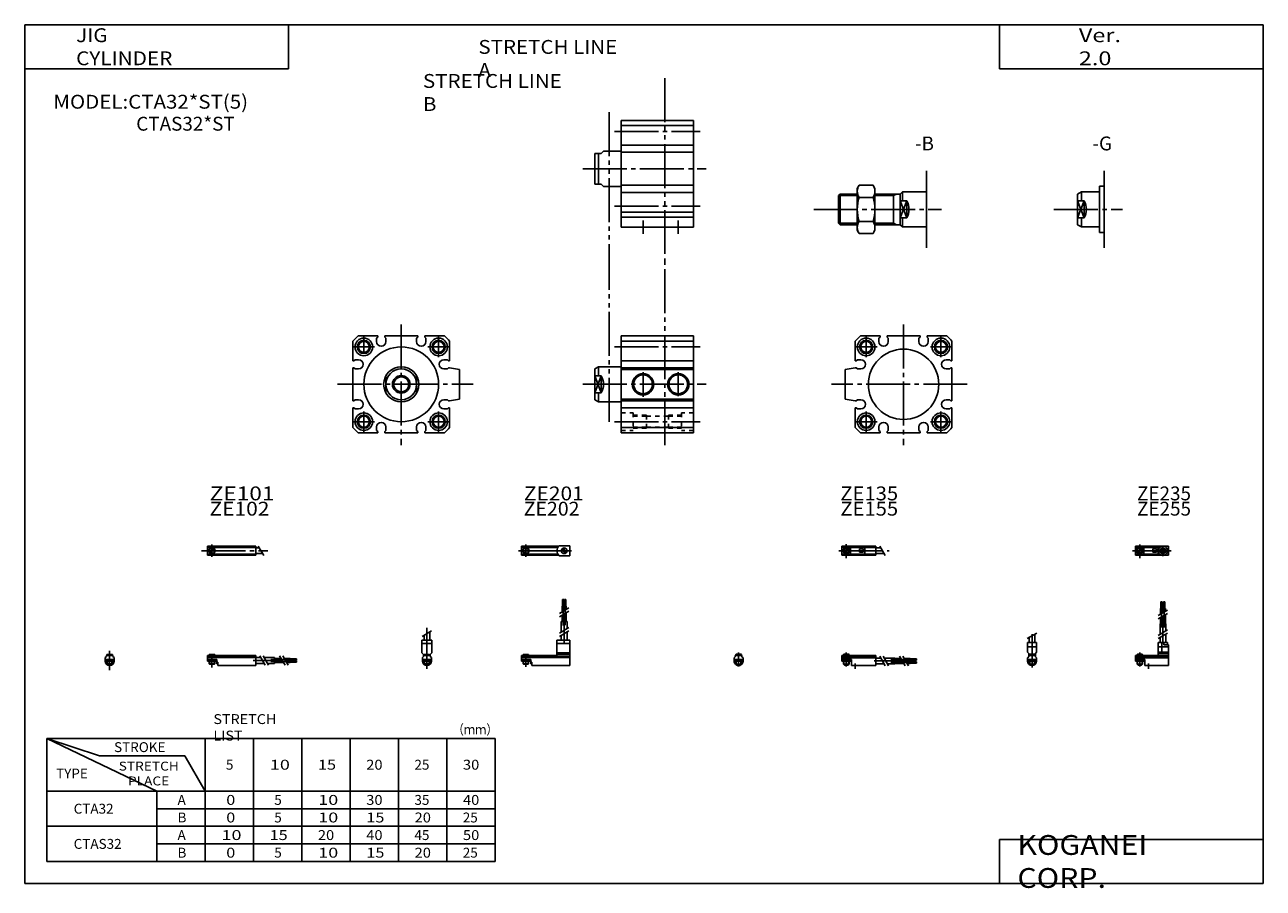
# Model space of a CAD drawing. Extents: x -281 to 282, y -197 to 196.
import ezdxf

# ---------------------------------------------------------------- set-up
doc = ezdxf.new("R2010")
doc.units = 0
for name, pattern in [('CENTER', [26, 20, -2, 2, -2]), ('DASHED', [4, 2, -2]), ('PHANTOM', [30, 20, -2, 2, -2, 2, -2])]:
    doc.linetypes.add(name, pattern=pattern)
doc.layers.get('0').update_dxf_attribs({"linetype": 'CONTINUOUS'})

# ---------------------------------------------------------------- blocks, each defined once
blk = doc.blocks.new('CTA32-18')
at = {"color": 200, "linetype": 'CENTER'}
for p, q in [((-1.32, 0), (16.24, 0)), ((2, 2.83), (2, -3.35)), ((11.85, -0.81), (11.85, 0.86)), ((12.5, -2.44), (12.5, 2.45)), ((13.15, -0.81), (13.15, 0.86))]:
    blk.add_line(p, q, dxfattribs=at)
at = {"color": 4, "linetype": 'CONTINUOUS'}
for p, q in [((0, 2.05), (0, -2.05)), ((0, 2.05), (15, 2.05)), ((0, 1.5), (11.03, 1.5)), ((0.96, -0.71), (2.69, 1.02)), ((1.31, -1.07), (3.05, 0.67)), ((3.9, -1.5), (3.9, 1.5)), ((8, -0.7), (8, 0.9)), ((8, 0.9), (9.6, 0.9)), ((9.6, -0.7), (9.6, 0.9)), ((10.4, -1.5), (10.4, 1.5)), ((15, 2.05), (15, -2.05)), ((0, -1.5), (11.03, -1.5)), ((0, -2.05), (15, -2.05)), ((8, -0.7), (9.6, -0.7))]:
    blk.add_line(p, q, dxfattribs=at)
for centre, radius in [((2, 0), 1.4), ((2, 0), 1.25), ((12.5, 0), 1.3), ((11.85, 0), 0.5), ((11.85, 0), 0.29), ((13.15, 0), 0.5), ((13.15, 0), 0.29)]:
    blk.add_circle(centre, radius, dxfattribs=at)
at = {"color": 200, "linetype": 'CONTINUOUS'}
blk.add_circle((2, 0), 1.05, dxfattribs=at)
at = {"color": 4, "linetype": 'CONTINUOUS'}
for start, end in [(102.7063, 257.6531), (282.3469, 77.2937)]:
    blk.add_arc((12.5, 0), 2.1, start, end, dxfattribs=at)
blk = doc.blocks.new('CTA32-17')
at = {"color": 200, "linetype": 'CONTINUOUS'}
for p, q in [((-2.16, 7.65), (2.17, 10.15)), ((-1.03, 0), (-1.03, 0.6)), ((1.03, 0), (1.03, 0.6)), ((-1.03, -4.12), (-1.03, -2.6)), ((1.03, -4.12), (1.03, -2.6))]:
    blk.add_line(p, q, dxfattribs=at)
at = {"color": 4, "linetype": 'CONTINUOUS'}
for p, q in [((-2.05, 5.9), (2.05, 5.9)), ((-2.05, 1.5), (-2.05, 5.9)), ((-1.3, 5.9), (-1.3, 8.14)), ((1.3, 5.9), (1.3, 9.65)), ((2.05, 1.5), (2.05, 5.9)), ((-2.05, 3.9), (2.05, 3.9)), ((-2.05, 1.5), (-1.5, 0.95)), ((-1.5, -0.55), (-1.5, 0.95)), ((-1.5, 0), (1.5, 0)), ((-1.25, 0.4), (-1.05, 0.6)), ((-1.25, 0.4), (1.25, 0.4)), ((-1.25, 0), (-1.25, 0.4)), ((-1.05, 0.6), (1.05, 0.6)), ((1.05, 0.6), (1.25, 0.4)), ((1.25, 0.4), (1.25, 0)), ((1.5, 0.95), (2.05, 1.5)), ((1.5, -0.55), (1.5, 0.95)), ((-2.05, -1.1), (-1.5, -0.55)), ((-2.05, -2.55), (-2.05, -1.1)), ((-2.05, -1.8), (2.05, -1.8)), ((-2, -1.8), (-2, -2.6)), ((-2, -2.6), (2, -2.6)), ((-1.25, -2.6), (-1.25, -3.9)), ((-1.25, -3.9), (1.25, -3.9)), ((-0.75, -4.4), (-1.25, -3.9)), ((-0.75, -4.4), (0.75, -4.4)), ((1.25, -3.9), (0.75, -4.4)), ((1.25, -2.6), (1.25, -3.9)), ((2.05, -1.1), (1.5, -0.55)), ((2, -1.8), (2, -2.6)), ((2.05, -2.64), (2.05, -1.1))]:
    blk.add_line(p, q, dxfattribs=at)
at = {"color": 200, "linetype": 'CENTER'}
blk.add_line((0, -5.55), (0, 9.67), dxfattribs=at)
at = {"color": 4, "linetype": 'CONTINUOUS'}
blk.add_arc((0, -2.55), 2.05, 180, 0, dxfattribs=at)
blk = doc.blocks.new('CTA32-16')
at = {"color": 4, "linetype": 'CONTINUOUS'}
for p, q in [((12.14, 24.4), (11.56, 24.4)), ((11.56, 21.4), (11.56, 24.4)), ((12.14, 21.4), (12.14, 24.4)), ((12.86, 21.4), (12.86, 24.4)), ((12.86, 24.4), (13.44, 24.4)), ((13.44, 21.4), (13.44, 24.4)), ((11.35, 21.4), (12.35, 21.4)), ((11.35, 18.71), (11.35, 21.4)), ((11.35, 14.4), (11.35, 17.21)), ((12.35, 19.29), (12.35, 21.4)), ((12.35, 14.4), (12.35, 17.79)), ((12.65, 21.4), (13.65, 21.4)), ((12.65, 19.46), (12.65, 21.4)), ((12.65, 14.4), (12.65, 17.96)), ((13.65, 20.04), (13.65, 21.4)), ((13.65, 14.4), (13.65, 18.54)), ((11.2, 9.64), (11.2, 14.4)), ((11.2, 14.4), (13.8, 14.4)), ((13.8, 11.15), (13.8, 14.4)), ((10.4, 0), (10.4, 5.9)), ((10.4, 5.9), (14.6, 5.9)), ((11.2, 5.9), (11.2, 8.14)), ((12.05, 1.5), (12.05, 5.9)), ((12.95, 4.9), (12.95, 5.9)), ((13.8, 5.9), (13.8, 9.65)), ((14.6, 4.9), (14.6, 5.9)), ((0, -1.8), (0, 0)), ((0, 0), (15, 0)), ((0.75, 0.4), (0.95, 0.6)), ((0.75, 0.4), (3.25, 0.4)), ((0.75, 0), (0.75, 0.4)), ((0.95, 0.6), (3.05, 0.6)), ((3.05, 0.6), (3.25, 0.4)), ((3.25, 0.4), (3.25, 0)), ((15, 3.9), (10.4, 3.9)), ((10.4, 0.95), (12.05, 1.5)), ((10.4, 1.5), (15, 1.5)), ((10.4, 0.95), (15, 0.95)), ((12.95, 4.9), (15, 4.9)), ((15, -4.6), (15, 4.9)), ((0, -0.55), (15, -0.55)), ((0, -1.1), (15, -1.1)), ((0, -1.8), (0, -2.6)), ((0, -1.8), (4.3, -1.8)), ((0, -2.6), (4, -2.6)), ((0.75, -2.6), (0.75, -3.9)), ((1.25, -4.4), (0.75, -3.9)), ((1.25, -4.4), (2.75, -4.4)), ((3.25, -3.9), (2.75, -4.4)), ((3.25, -2.6), (3.25, -3.9)), ((4, -1.8), (4, -2.6)), ((4.3, -1.8), (4.3, -4.6)), ((4.3, -4.6), (15, -4.6))]:
    blk.add_line(p, q, dxfattribs=at)
at = {"color": 200, "linetype": 'CENTER'}
for p, q in [((11.85, 12.67), (11.85, 24.6)), ((13.15, 12.67), (13.15, 24.65)), ((12.5, 5.39), (12.5, 17.19)), ((2, 1.28), (2, -5.07)), ((6, -6.09), (6, -3.68))]:
    blk.add_line(p, q, dxfattribs=at)
at = {"color": 200, "linetype": 'CONTINUOUS'}
for p, q in [((10.34, 18.13), (14.67, 20.63)), ((10.34, 16.63), (14.67, 19.13)), ((10.34, 9.15), (14.67, 11.65)), ((10.34, 7.65), (14.67, 10.15)), ((0.95, 0.6), (0.95, 0)), ((3.05, 0.6), (3.05, 0)), ((0.75, -3.9), (3.25, -3.9)), ((0.95, -2.6), (0.95, -4.1)), ((3.05, -2.6), (3.05, -4.1))]:
    blk.add_line(p, q, dxfattribs=at)
blk = doc.blocks.new('CTA32-15')
at = {"color": 200, "linetype": 'CENTER'}
for p, q in [((-1.41, 0), (21.5, 0)), ((2, 2.94), (2, -3.3))]:
    blk.add_line(p, q, dxfattribs=at)
at = {"color": 4, "linetype": 'CONTINUOUS'}
for p, q in [((0, -2.05), (0, 2.05)), ((0, 2.05), (15.5, 2.05)), ((0, 1.5), (15.5, 1.5)), ((0.96, -0.69), (2.69, 1.04)), ((1.31, -1.04), (3.04, 0.69)), ((3.9, -1.5), (3.9, 1.5)), ((8, -0.6), (8, 0.9)), ((8, 0.9), (9.6, 0.9)), ((9.6, -0.6), (9.6, 0.9)), ((10.4, -1.5), (10.4, 1.5)), ((15.5, -2.05), (15.5, 2.05)), ((15.5, 1.3), (17.75, 1.3)), ((0, -1.5), (15.5, -1.5)), ((0, -2.05), (15.5, -2.05)), ((8, -0.6), (9.6, -0.6)), ((15.5, -1.3), (19.25, -1.3))]:
    blk.add_line(p, q, dxfattribs=at)
at = {"color": 200, "linetype": 'CONTINUOUS'}
blk.add_line((17.25, 2.17), (19.75, -2.16), dxfattribs=at)
at = {"color": 4, "linetype": 'CONTINUOUS'}
for radius in [1.4, 1.25]:
    blk.add_circle((2, 0), radius, dxfattribs=at)
at = {"color": 200, "linetype": 'CONTINUOUS'}
blk.add_circle((2, 0), 1.05, dxfattribs=at)
blk = doc.blocks.new('CTA32-14')
at = {"color": 4, "linetype": 'CONTINUOUS'}
for p, q in [((-1.5, -0.55), (-1.5, 0)), ((-1.5, 0), (1.5, 0)), ((-1.25, 0.4), (-1.05, 0.6)), ((-1.25, 0), (-1.25, 0.4)), ((-1.25, 0.4), (1.25, 0.4)), ((-1.05, 0.6), (1.05, 0.6)), ((1.05, 0.6), (1.25, 0.4)), ((1.25, 0.4), (1.25, 0)), ((1.5, -0.55), (1.5, 0)), ((-2.05, -1.1), (-1.5, -0.55)), ((-2.05, -1.1), (-2.05, -2.55)), ((-2.05, -1.8), (2.05, -1.8)), ((-2.05, -2.6), (2.05, -2.6)), ((-1.25, -2.6), (-1.25, -3.9)), ((-0.75, -4.4), (-1.25, -3.9)), ((-1.25, -3.9), (1.25, -3.9)), ((-0.75, -4.4), (0.75, -4.4)), ((1.25, -3.9), (0.75, -4.4)), ((1.25, -2.6), (1.25, -3.9)), ((1.5, -0.55), (2.05, -1.1)), ((2.05, -1.1), (2.05, -2.55))]:
    blk.add_line(p, q, dxfattribs=at)
at = {"color": 200, "linetype": 'CONTINUOUS'}
for p, q in [((-1.05, 0), (-1.05, 0.6)), ((1.05, 0), (1.05, 0.6)), ((-1.05, -4.1), (-1.05, -2.6)), ((1.05, -4.1), (1.05, -2.6))]:
    blk.add_line(p, q, dxfattribs=at)
at = {"color": 200, "linetype": 'CENTER'}
blk.add_line((0, -5.07), (0, 1.29), dxfattribs=at)
at = {"color": 4, "linetype": 'CONTINUOUS'}
blk.add_arc((0, -2.55), 2.05, 179.9563, 0, dxfattribs=at)
blk = doc.blocks.new('CTA32-13')
at = {"color": 4, "linetype": 'CONTINUOUS'}
for p, q in [((0, -1.8), (0, 0)), ((0, 0), (15.5, 0)), ((0.75, 0.4), (0.95, 0.6)), ((0.75, 0.4), (3.25, 0.4)), ((0.75, 0), (0.75, 0.4)), ((0.95, 0.6), (3.05, 0.6)), ((3.05, 0.6), (3.25, 0.4)), ((3.25, 0.4), (3.25, 0)), ((15.5, -4.6), (15.5, 0)), ((0, -0.55), (15.5, -0.55)), ((0, -1.1), (15.5, -1.1)), ((0, -1.8), (0, -2.6)), ((0, -1.8), (4.3, -1.8)), ((0, -2.6), (4, -2.6)), ((0.75, -2.6), (0.75, -3.9)), ((1.25, -4.4), (0.75, -3.9)), ((1.25, -4.4), (2.75, -4.4)), ((3.25, -3.9), (2.75, -4.4)), ((3.25, -2.6), (3.25, -3.9)), ((4, -1.8), (4, -2.6)), ((4.3, -1.8), (4.3, -4.6)), ((4.3, -4.6), (15.5, -4.6)), ((15.5, -1.2), (17.75, -1.2)), ((15.5, -3.8), (19.25, -3.8)), ((19.25, -1.2), (24, -1.2)), ((20.75, -3.8), (24, -3.8)), ((24, -1.2), (24, -3.8)), ((24, -1.35), (26.82, -1.35)), ((24, -2.35), (27.4, -2.35)), ((24, -2.65), (27.57, -2.65)), ((24, -3.65), (28.15, -3.65)), ((28.32, -1.35), (31, -1.35)), ((28.9, -2.35), (31, -2.35)), ((29.07, -2.65), (31, -2.65)), ((29.65, -3.65), (31, -3.65)), ((31, -2.35), (31, -1.35)), ((31, -1.56), (34, -1.56)), ((31, -2.14), (34, -2.14)), ((31, -2.65), (31, -3.65)), ((31, -2.86), (34, -2.86)), ((31, -3.44), (34, -3.44)), ((34, -1.56), (34, -2.14)), ((34, -3.44), (34, -2.86))]:
    blk.add_line(p, q, dxfattribs=at)
at = {"color": 200, "linetype": 'CONTINUOUS'}
for p, q in [((0.95, 0.6), (0.95, 0)), ((3.05, 0.6), (3.05, 0)), ((0.75, -3.9), (3.25, -3.9)), ((0.95, -2.6), (0.95, -4.1)), ((3.05, -2.6), (3.05, -4.1)), ((17.25, -0.33), (19.75, -4.66)), ((18.75, -0.33), (21.25, -4.66)), ((26.23, -0.33), (28.73, -4.66)), ((27.73, -0.33), (30.23, -4.66))]:
    blk.add_line(p, q, dxfattribs=at)
at = {"color": 200, "linetype": 'CENTER'}
for p, q in [((2, 1.29), (2, -5.07)), ((6, -6.09), (6, -3.68)), ((14.65, -2.5), (33.25, -2.5)), ((22.27, -1.85), (34.2, -1.85)), ((22.32, -3.15), (34.2, -3.15))]:
    blk.add_line(p, q, dxfattribs=at)
blk = doc.blocks.new('CTA32-12')
at = {"color": 200, "linetype": 'CENTER'}
for p, q in [((-1.32, 0), (23.58, 0)), ((2, 2.83), (2, -2.75))]:
    blk.add_line(p, q, dxfattribs=at)
at = {"color": 4, "linetype": 'CONTINUOUS'}
for p, q in [((0, 2.05), (0, -2.05)), ((0, 2.05), (16.91, 2.05)), ((0, 1.5), (16.56, 1.5)), ((0.93, -0.64), (2.64, 1.07)), ((1.35, -1.07), (3.07, 0.64)), ((17.08, 2.25), (22, 2.25)), ((22, 2.25), (22, -2.25)), ((0, -1.5), (16.56, -1.5)), ((0, -2.05), (16.91, -2.05)), ((17.08, -2.25), (22, -2.25))]:
    blk.add_line(p, q, dxfattribs=at)
for centre, radius in [((2, 0), 1.4), ((2, 0), 1.25), ((19.41, 0), 1.3), ((19.12, 0.32), 0.45), ((19.12, 0.32), 0.25), ((19.73, -0.34), 0.45), ((19.73, -0.34), 0.25)]:
    blk.add_circle(centre, radius, dxfattribs=at)
blk.add_arc((19.5, 0), 3.3, 137.0848, 222.9152, dxfattribs=at)
blk = doc.blocks.new('CTA32-11')
at = {"color": 200, "linetype": 'CENTER'}
blk.add_line((0, 12.56), (0, -6.06), dxfattribs=at)
at = {"color": 4, "linetype": 'CONTINUOUS'}
for p, q in [((-2.25, 6.9), (2.25, 6.9)), ((-2.25, 6.9), (-2.25, 1.15)), ((-1.3, 9.15), (-1.3, 6.9)), ((1.3, 10.65), (1.3, 6.9)), ((2.25, 6.9), (2.25, 1.15)), ((-2.25, 5.4), (2.25, 5.4)), ((-1.5, 0.4), (-2.25, 1.15)), ((-1.5, -0.45), (-1.5, 0.4)), ((-1.5, 0), (1.5, 0)), ((-1.25, 0.5), (1.25, 0.5)), ((-1.25, 0.5), (-1.25, 0)), ((1.25, 0.5), (1.25, 0)), ((1.5, 0.4), (2.25, 1.15)), ((1.5, -0.45), (1.5, 0.4)), ((-2.05, -1), (-1.5, -0.45)), ((-2.05, -1), (-2.05, -2.55)), ((-2.05, -1.8), (2.05, -1.8)), ((-2.05, -2.6), (2.05, -2.6)), ((-1.25, -2.6), (-1.25, -3.77)), ((-1.25, -3.77), (1.25, -3.77)), ((-1.02, -4), (-1.25, -3.77)), ((-1.02, -4), (1.02, -4)), ((1.02, -4), (1.25, -3.77)), ((1.25, -2.6), (1.25, -3.77)), ((2.05, -1), (1.5, -0.45)), ((2.05, -1), (2.05, -2.55))]:
    blk.add_line(p, q, dxfattribs=at)
at = {"color": 200, "linetype": 'CONTINUOUS'}
for p, q in [((-2.16, 8.65), (2.16, 11.15)), ((-1.02, 0.5), (-1.02, 0)), ((1.02, 0.5), (1.02, 0)), ((-1.02, -2.6), (-1.02, -4)), ((1.02, -2.6), (1.02, -4))]:
    blk.add_line(p, q, dxfattribs=at)
at = {"color": 4, "linetype": 'CONTINUOUS'}
blk.add_arc((0, -2.55), 2.05, 180, 0, dxfattribs=at)
blk = doc.blocks.new('CTA32-10')
at = {"color": 4, "linetype": 'CONTINUOUS'}
for p, q in [((18.7, 22.4), (18.7, 25.4)), ((18.7, 25.4), (19.2, 25.4)), ((19.2, 22.4), (19.2, 25.4)), ((19.6, 22.4), (19.6, 25.4)), ((19.6, 25.4), (20.1, 25.4)), ((20.1, 22.4), (20.1, 25.4)), ((18.5, 19.86), (18.5, 22.4)), ((18.5, 22.4), (20.3, 22.4)), ((18.5, 15.4), (18.5, 18.36)), ((19.4, 20.38), (19.4, 22.4)), ((19.4, 15.4), (19.4, 18.88)), ((20.3, 20.9), (20.3, 22.4)), ((20.3, 15.4), (20.3, 19.4)), ((18.1, 10.65), (18.1, 15.4)), ((18.1, 15.4), (20.7, 15.4)), ((20.7, 12.15), (20.7, 15.4)), ((16.1, 6.9), (22, 6.9)), ((16.1, 6.9), (16.1, 0)), ((18.1, 6.9), (18.1, 9.15)), ((20.7, 6.9), (20.7, 10.65)), ((22, 6.9), (22, -4.6)), ((0, -2.6), (0, 0)), ((0, 0), (16.1, 0)), ((0.75, 0.5), (3.25, 0.5)), ((0.75, 0.5), (0.75, 0)), ((3.25, 0.5), (3.25, 0)), ((16.1, 5.4), (22, 5.4)), ((16.1, 1.15), (22, 1.15)), ((16.1, 0.4), (22, 0.4)), ((0, -0.45), (22, -0.45)), ((0, -1), (22, -1)), ((0, -1.8), (4.27, -1.8)), ((0, -2.6), (4, -2.6)), ((0.75, -2.6), (0.75, -3.77)), ((0.75, -3.77), (3.25, -3.77)), ((0.97, -4), (0.75, -3.77)), ((0.97, -4), (3.02, -4)), ((3.02, -4), (3.25, -3.77)), ((3.25, -2.6), (3.25, -3.77)), ((4, -1.8), (4, -2.6)), ((4.2, -1.8), (4.2, -3.8)), ((4.2, -3.8), (4.7, -3.8)), ((4.27, -1.8), (4.27, -2.98)), ((4.27, -2.98), (4.7, -2.98)), ((4.7, -2.98), (4.7, -4.6)), ((4.7, -4.6), (22, -4.6))]:
    blk.add_line(p, q, dxfattribs=at)
at = {"color": 200, "linetype": 'CENTER'}
for p, q in [((18.95, 13.67), (18.95, 25.6)), ((19.85, 13.72), (19.85, 25.65)), ((19.4, 5.58), (19.4, 15.4)), ((2, 0.73), (2, -5.17))]:
    blk.add_line(p, q, dxfattribs=at)
at = {"color": 200, "linetype": 'CONTINUOUS'}
for p, q in [((17.24, 19.13), (21.57, 21.63)), ((17.24, 17.63), (21.57, 20.13)), ((17.24, 10.15), (21.57, 12.65)), ((17.24, 8.65), (21.57, 11.15)), ((0.97, 0.5), (0.97, 0)), ((3.02, 0.5), (3.02, 0)), ((0.97, -2.6), (0.97, -4)), ((3.02, -2.6), (3.02, -4))]:
    blk.add_line(p, q, dxfattribs=at)
blk = doc.blocks.new('CTA32-9')
at = {"color": 200, "linetype": 'CENTER'}
for p, q in [((-2.8, 0), (27.4, 0)), ((2, 2.83), (2, -2.75))]:
    blk.add_line(p, q, dxfattribs=at)
at = {"color": 4, "linetype": 'CONTINUOUS'}
for p, q in [((0, 2.05), (0, -2.05)), ((0, 2.05), (22, 2.05)), ((0, 1.5), (22, 1.5)), ((0.95, -0.71), (2.68, 1.02)), ((1.3, -1.06), (2.94, 0.56)), ((22, 2.05), (22, -2.05)), ((22, 1.3), (23.58, 1.3)), ((0, -1.5), (22, -1.5)), ((0, -2.05), (22, -2.05)), ((22, -1.3), (25.09, -1.3))]:
    blk.add_line(p, q, dxfattribs=at)
at = {"color": 200, "linetype": 'CONTINUOUS'}
blk.add_line((23.08, 2.16), (25.58, -2.16), dxfattribs=at)
at = {"color": 4, "linetype": 'CONTINUOUS'}
for radius in [1.4, 1.25]:
    blk.add_circle((2, 0), radius, dxfattribs=at)
blk = doc.blocks.new('CTA32-8')
at = {"color": 4, "linetype": 'CONTINUOUS'}
for p, q in [((-1.5, 0), (1.5, 0)), ((-1.5, 0), (-1.5, -0.45)), ((-1.25, 0.5), (1.25, 0.5)), ((-1.25, 0.5), (-1.25, 0)), ((1.25, 0.5), (1.25, 0)), ((1.5, 0), (1.5, -0.45)), ((-2.05, -1), (-1.5, -0.45)), ((-2.05, -1), (-2.05, -2.55)), ((-2.05, -1.8), (2.05, -1.8)), ((-2.05, -2.59), (2.05, -2.59)), ((-1.25, -2.59), (-1.25, -3.77)), ((-1.25, -3.77), (1.25, -3.77)), ((-1.02, -4), (-1.25, -3.77)), ((-1.02, -4), (1.02, -4)), ((1.02, -4), (1.25, -3.77)), ((1.25, -2.59), (1.25, -3.77)), ((2.05, -1), (1.5, -0.45)), ((2.05, -1), (2.05, -2.55))]:
    blk.add_line(p, q, dxfattribs=at)
at = {"color": 200, "linetype": 'CONTINUOUS'}
for p, q in [((-1.02, 0.5), (-1.02, 0)), ((1.02, 0.5), (1.02, 0)), ((-1.02, -2.59), (-1.02, -4)), ((1.02, -2.59), (1.02, -4))]:
    blk.add_line(p, q, dxfattribs=at)
at = {"color": 200, "linetype": 'CENTER'}
blk.add_line((0, 2.05), (0, -6.66), dxfattribs=at)
at = {"color": 4, "linetype": 'CONTINUOUS'}
for start, end in [(180.0001, 269.9999), (270.0001, 359.9999)]:
    blk.add_arc((0, -2.55), 2.05, start, end, dxfattribs=at)
blk = doc.blocks.new('CTA32-7')
at = {"color": 4, "linetype": 'CONTINUOUS'}
for p, q in [((0, -1.8), (0, 0)), ((0, 0), (22, 0)), ((0.75, 0.5), (3.25, 0.5)), ((0.75, 0.5), (0.75, 0)), ((3.25, 0.5), (3.25, 0)), ((22, 0), (22, -4.6)), ((0, -0.45), (22, -0.45)), ((0, -1), (22, -1)), ((0, -1.8), (0, -2.6)), ((0, -1.8), (4.25, -1.8)), ((0, -2.6), (4, -2.6)), ((0.75, -2.59), (0.75, -3.77)), ((0.75, -3.77), (3.25, -3.77)), ((0.97, -4), (0.75, -3.77)), ((0.97, -4), (3.02, -4)), ((3.02, -4), (3.25, -3.77)), ((3.25, -2.59), (3.25, -3.77)), ((4, -1.8), (4, -2.6)), ((4.2, -1.8), (4.2, -3.8)), ((4.2, -3.8), (4.7, -3.8)), ((4.25, -1.8), (4.25, -3.04)), ((4.25, -3.04), (4.7, -3.04)), ((4.7, -3.04), (4.7, -4.6)), ((4.7, -4.6), (22, -4.6)), ((22, -1), (24.25, -1)), ((22, -3.6), (25.75, -3.6)), ((25.75, -1), (30.5, -1)), ((27.25, -3.6), (30.5, -3.6)), ((30.5, -1), (30.5, -3.6)), ((30.5, -1.4), (33.46, -1.4)), ((30.5, -2.3), (33.98, -2.3)), ((30.5, -3.2), (34.5, -3.2)), ((34.96, -1.4), (37.5, -1.4)), ((35.48, -2.3), (37.5, -2.3)), ((36, -3.2), (37.5, -3.2)), ((37.5, -1.4), (37.5, -3.2)), ((37.5, -1.6), (40.5, -1.6)), ((37.5, -2.1), (40.5, -2.1)), ((37.5, -2.5), (40.5, -2.5)), ((37.5, -3), (40.5, -3)), ((40.5, -1.6), (40.5, -2.1)), ((40.5, -2.5), (40.5, -3))]:
    blk.add_line(p, q, dxfattribs=at)
at = {"color": 200, "linetype": 'CONTINUOUS'}
for p, q in [((0.97, 0.5), (0.97, 0)), ((3.02, 0.5), (3.02, 0)), ((0.97, -2.59), (0.97, -4)), ((3.02, -2.59), (3.02, -4)), ((23.75, -0.13), (26.25, -4.46)), ((25.25, -0.13), (27.75, -4.46)), ((32.73, -0.13), (35.23, -4.46)), ((34.23, -0.13), (36.73, -4.46))]:
    blk.add_line(p, q, dxfattribs=at)
at = {"color": 200, "linetype": 'CENTER'}
for p, q in [((2, 0.8), (2, -5.43)), ((20.68, -2.3), (30.5, -2.3)), ((28.77, -1.85), (40.7, -1.85)), ((28.82, -2.75), (40.75, -2.75))]:
    blk.add_line(p, q, dxfattribs=at)
blk = doc.blocks.new('CTA32-6')
at = {"color": 4, "linetype": 'CONTINUOUS'}
for p, q in [((-12, 7), (-10.26, 8)), ((-12, 7), (-12, -7)), ((-10.26, 8), (-10.26, 3.87)), ((-10.26, 8), (-2, 8)), ((-2, 10.5), (0, 10.5)), ((-2, 10.5), (-2, -10.5)), ((-12, 3.87), (-9, 3.87)), ((-9, 3.87), (-9, -3.87)), ((-12, -3.87), (-9, -3.87)), ((-10.26, -3.87), (-10.26, -8)), ((-12, -7), (-10.26, -8)), ((-10.26, -8), (-2, -8)), ((-2, -10.5), (0, -10.5))]:
    blk.add_line(p, q, dxfattribs=at)
at = {"color": 200, "linetype": 'CONTINUOUS'}
for p, q in [((-12, 3.87), (-9, -3.87)), ((-9, 3.87), (-12, -3.87))]:
    blk.add_line(p, q, dxfattribs=at)
at = {"color": 4, "linetype": 'CONTINUOUS'}
blk.add_arc((-16, 0), 8, 331.0637, 28.9363, dxfattribs=at)
blk = doc.blocks.new('CTA32-5')
at = {"color": 4, "linetype": 'CONTINUOUS'}
for p, q in [((-40, 6.25), (-39.25, 7)), ((-40, 6.25), (-40, -6.25)), ((-39.25, 7), (-39.25, -7)), ((-39.25, 7), (-31.5, 7)), ((-31.5, 9.5), (-30.65, 10.97)), ((-31.5, 9.5), (-31.5, -9.5)), ((-30.65, 10.97), (-24.34, 10.97)), ((-24.34, 10.97), (-23.5, 9.5)), ((-23.5, 9.5), (-23.5, -9.5)), ((-23.5, 7), (-12, 7)), ((-15, 7), (-15, -7)), ((-12, 7), (-11, 8)), ((-12, -7), (-12, 7)), ((-11, 3.87), (-11, 8)), ((-11, 8), (0, 8)), ((-30.65, 5.48), (-24.34, 5.48)), ((-12, 3.87), (-9, 3.87)), ((-9, 3.87), (-9, -3.87)), ((-30.65, -5.48), (-24.34, -5.48)), ((-12, -3.87), (-9, -3.87)), ((-11, -8), (-11, -3.87)), ((-40, -6.25), (-39.25, -7)), ((-39.25, -7), (-31.5, -7)), ((-31.5, -9.5), (-30.65, -10.97)), ((-30.65, -10.97), (-24.34, -10.97)), ((-24.34, -10.97), (-23.5, -9.5)), ((-23.5, -7), (-12, -7)), ((-12, -7), (-11, -8)), ((-11, -8), (0, -8))]:
    blk.add_line(p, q, dxfattribs=at)
at = {"color": 200, "linetype": 'CONTINUOUS'}
for p, q in [((-40, 6.25), (-31.5, 6.25)), ((-23.5, 6.25), (-15, 6.25)), ((-15, 6.25), (-13.7, 7)), ((-12, 3.87), (-9, -3.87)), ((-9, 3.87), (-12, -3.87)), ((-40, -6.25), (-31.5, -6.25)), ((-23.5, -6.25), (-15, -6.25)), ((-15, -6.25), (-13.7, -7))]:
    blk.add_line(p, q, dxfattribs=at)
at = {"color": 4, "linetype": 'CONTINUOUS'}
for centre, radius, start, end in [((-26.64, 8.23), 4.86, 145.5804, 214.4196), ((-28.36, 8.23), 4.86, 325.6472, 34.3528), ((-13.35, 0), 18.15, 162.425, 197.575), ((-41.65, 0), 18.16, 342.4345, 17.5655), ((-16, 0), 8, 331.0637, 28.9363), ((-26.64, -8.23), 4.86, 145.5804, 214.4196), ((-28.36, -8.23), 4.86, 325.6472, 34.3528)]:
    blk.add_arc(centre, radius, start, end, dxfattribs=at)
blk = doc.blocks.new('CTA32-4')
at = {"color": 3, "linetype": 'PHANTOM'}
for p, q in [((19.83, 41.26), (19.83, -42.18)), ((-5.38, 25.78), (-5.38, -44.62))]:
    blk.add_line(p, q, dxfattribs=at)
at = {"color": 2, "linetype": 'CENTER'}
for p, q in [((-3, 17), (36, 17)), ((-17.4, 0), (38.75, 0)), ((-3, -17), (36, -17)), ((10, -23.5), (10, -29.5)), ((26, -23.5), (26, -29.5))]:
    blk.add_line(p, q, dxfattribs=at)
at = {"color": 7, "linetype": 'CONTINUOUS'}
for p, q in [((0, 22), (33, 22)), ((0, 22), (0, -26.5)), ((0, 19.65), (33, 19.65)), ((33, 22), (33, -26.5)), ((33, 22), (33, -22)), ((0, 10.7), (33, 10.7)), ((0, 7.5), (33, 7.5)), ((0, -7.5), (33, -7.5)), ((0, -10.7), (33, -10.7)), ((0, -19.65), (33, -19.65)), ((0, -22), (33, -22)), ((0, -26.5), (33, -26.5))]:
    blk.add_line(p, q, dxfattribs=at)
at = {"color": 4, "linetype": 'CONTINUOUS'}
for p, q in [((-12, 7), (-9, 7)), ((-12, 7), (-12, -7)), ((-10.26, 7), (-10.26, -7)), ((-8, 8), (-9, 7)), ((-8, 8), (0, 8)), ((-12, -7), (-9, -7)), ((-8, -8), (-9, -7)), ((-8, -8), (0, -8))]:
    blk.add_line(p, q, dxfattribs=at)
blk = doc.blocks.new('CTA32-3')
at = {"color": 2, "linetype": 'CENTER'}
for p, q in [((0, 27.23), (0, -27.74)), ((-21.77, 17), (-12.04, 17)), ((-17, 21.67), (-17, 12.29)), ((12.22, 17), (21.95, 17)), ((17, 21.67), (17, 12.29)), ((28.99, 0), (-32.79, 0)), ((-17, -12.32), (-17, -21.7)), ((17, -12.32), (17, -21.7)), ((-21.77, -17), (-12.04, -17)), ((12.22, -17), (21.95, -17))]:
    blk.add_line(p, q, dxfattribs=at)
at = {"color": 7, "linetype": 'CONTINUOUS'}
for p, q in [((-22, 19.65), (-22, 10.7)), ((-10.7, 22), (-19.65, 22)), ((-11.2, 21), (-10.7, 21.5)), ((-11.2, 21), (-11.2, 19.4)), ((-10.7, 22), (-10.7, 21.5)), ((7.5, 22), (-7.5, 22)), ((-7.5, 22), (-7.5, 21.5)), ((-7, 21), (-7.5, 21.5)), ((-7, 21), (-7, 19.4)), ((7, 21), (7.5, 21.5)), ((7, 21), (7, 19.4)), ((7.5, 22), (7.5, 21.5)), ((19.65, 22), (10.7, 22)), ((10.7, 22), (10.7, 21.5)), ((11.2, 21), (10.7, 21.5)), ((11.2, 21), (11.2, 19.4)), ((22, 19.65), (22, 10.7)), ((-22, 7.5), (-26.5, 6.8)), ((-26.5, 6.8), (-26.5, -6.8)), ((-22, 10.7), (-21.5, 10.7)), ((-22, 7.5), (-21.5, 7.5)), ((-21, 11.2), (-21.5, 10.7)), ((-21, 7), (-21.5, 7.5)), ((-21, 11.2), (-19.4, 11.2)), ((-21, 7), (-19.4, 7)), ((21, 11.2), (19.4, 11.2)), ((21, 7), (19.4, 7)), ((21, 11.2), (21.5, 10.7)), ((21, 7), (21.5, 7.5)), ((22, 10.7), (21.5, 10.7)), ((22, 7.5), (21.5, 7.5)), ((22, 7.5), (22, -7.5)), ((-26.5, -6.8), (-22, -7.5)), ((-22, -7.5), (-21.5, -7.5)), ((-22, -10.7), (-22, -19.65)), ((-22, -10.7), (-21.5, -10.7)), ((-21, -7), (-21.5, -7.5)), ((-21, -11.2), (-21.5, -10.7)), ((-21, -7), (-19.4, -7)), ((-21, -11.2), (-19.4, -11.2)), ((21, -7), (19.4, -7)), ((21, -11.2), (19.4, -11.2)), ((21, -7), (21.5, -7.5)), ((21, -11.2), (21.5, -10.7)), ((22, -7.5), (21.5, -7.5)), ((22, -10.7), (21.5, -10.7)), ((22, -10.7), (22, -19.65)), ((-10.7, -22), (-19.65, -22)), ((-11.2, -21), (-11.2, -19.4)), ((-11.2, -21), (-10.7, -21.5)), ((-10.7, -22), (-10.7, -21.5)), ((-7, -21), (-7.5, -21.5)), ((-7.5, -22), (-7.5, -21.5)), ((7.5, -22), (-7.5, -22)), ((-7, -21), (-7, -19.4)), ((7, -21), (7, -19.4)), ((7, -21), (7.5, -21.5)), ((7.5, -22), (7.5, -21.5)), ((11.2, -21), (10.7, -21.5)), ((10.7, -22), (10.7, -21.5)), ((19.65, -22), (10.7, -22)), ((11.2, -21), (11.2, -19.4))]:
    blk.add_line(p, q, dxfattribs=at)
for centre, radius in [((-17, 17), 4), ((-17, 17), 2.5), ((17, 17), 4), ((17, 17), 2.5), ((0, 0), 16), ((-17, -17), 4), ((-17, -17), 2.5), ((17, -17), 4), ((17, -17), 2.5)]:
    blk.add_circle(centre, radius, dxfattribs=at)
at = {"color": 2, "linetype": 'CONTINUOUS'}
for centre in [(-17, 17), (17, 17), (-17, -17), (17, -17)]:
    blk.add_circle(centre, 3, dxfattribs=at)
at = {"color": 7, "linetype": 'CONTINUOUS'}
for centre, radius, start, end in [((0, 0), 29.5, 131.7706, 138.2294), ((-9.1, 19.4), 2.1, 180, 0), ((9.1, 19.4), 2.1, 180, 0), ((0, 0), 29.5, 41.7706, 48.2294), ((-19.4, 9.1), 2.1, 270, 90), ((19.4, 9.1), 2.1, 90, 270), ((-19.4, -9.1), 2.1, 270, 90), ((19.4, -9.1), 2.1, 90, 270), ((0, 0), 29.5, 221.7706, 228.2294), ((-9.1, -19.4), 2.1, 0, 180), ((9.1, -19.4), 2.1, 0, 180), ((0, 0), 29.5, 311.7706, 318.2294)]:
    blk.add_arc(centre, radius, start, end, dxfattribs=at)
blk = doc.blocks.new('CTA32-2')
at = {"color": 2, "linetype": 'CENTER'}
for p, q in [((0, 27.23), (0, -27.74)), ((-12.22, 17), (-21.95, 17)), ((-17, 21.67), (-17, 13.85)), ((21.77, 17), (12.04, 17)), ((17, 21.67), (17, 12.29)), ((-28.99, 0), (32.79, 0)), ((-17, -12.32), (-17, -21.7)), ((17, -12.32), (17, -21.7)), ((-12.22, -17), (-21.95, -17)), ((21.77, -17), (12.04, -17))]:
    blk.add_line(p, q, dxfattribs=at)
at = {"color": 7, "linetype": 'CONTINUOUS'}
for p, q in [((-22, 19.65), (-22, 10.7)), ((-19.65, 22), (-10.7, 22)), ((-11.2, 21), (-10.7, 21.5)), ((-11.2, 21), (-11.2, 19.4)), ((-10.7, 22), (-10.7, 21.5)), ((-7.5, 22), (7.5, 22)), ((-7.5, 22), (-7.5, 21.5)), ((-7, 21), (-7.5, 21.5)), ((-7, 21), (-7, 19.4)), ((7, 21), (7.5, 21.5)), ((7, 21), (7, 19.4)), ((7.5, 22), (7.5, 21.5)), ((10.7, 22), (19.65, 22)), ((10.7, 22), (10.7, 21.5)), ((11.2, 21), (10.7, 21.5)), ((11.2, 21), (11.2, 19.4)), ((22, 19.65), (22, 10.7)), ((-22, 10.7), (-21.5, 10.7)), ((-22, 7.5), (-22, -7.5)), ((-22, 7.5), (-21.5, 7.5)), ((-21, 11.2), (-21.5, 10.7)), ((-21, 7), (-21.5, 7.5)), ((-21, 11.2), (-19.4, 11.2)), ((-21, 7), (-19.4, 7)), ((21, 11.2), (19.4, 11.2)), ((21, 7), (19.4, 7)), ((21, 11.2), (21.5, 10.7)), ((21, 7), (21.5, 7.5)), ((22, 10.7), (21.5, 10.7)), ((22, 7.5), (21.5, 7.5)), ((22, 7.5), (26.5, 6.8)), ((26.5, 6.8), (26.5, -6.8)), ((-22, -7.5), (-21.5, -7.5)), ((-22, -10.7), (-22, -19.65)), ((-22, -10.7), (-21.5, -10.7)), ((-21, -7), (-21.5, -7.5)), ((-21, -11.2), (-21.5, -10.7)), ((-21, -7), (-19.4, -7)), ((-21, -11.2), (-19.4, -11.2)), ((21, -7), (19.4, -7)), ((21, -11.2), (19.4, -11.2)), ((21, -7), (21.5, -7.5)), ((21, -11.2), (21.5, -10.7)), ((22, -7.5), (21.5, -7.5)), ((22, -10.7), (21.5, -10.7)), ((26.5, -6.8), (22, -7.5)), ((22, -10.7), (22, -19.65)), ((-19.65, -22), (-10.7, -22)), ((-11.2, -21), (-11.2, -19.4)), ((-11.2, -21), (-10.7, -21.5)), ((-10.7, -22), (-10.7, -21.5)), ((-7, -21), (-7.5, -21.5)), ((-7.5, -22), (-7.5, -21.5)), ((-7.5, -22), (7.5, -22)), ((-7, -21), (-7, -19.4)), ((7, -21), (7, -19.4)), ((7, -21), (7.5, -21.5)), ((7.5, -22), (7.5, -21.5)), ((11.2, -21), (10.7, -21.5)), ((10.7, -22), (10.7, -21.5)), ((10.7, -22), (19.65, -22)), ((11.2, -21), (11.2, -19.4))]:
    blk.add_line(p, q, dxfattribs=at)
at = {"color": 4, "linetype": 'CONTINUOUS'}
for p, q in [((-7, 3.87), (-7, -3.87)), ((7, 3.87), (7, -3.87))]:
    blk.add_line(p, q, dxfattribs=at)
at = {"color": 7, "linetype": 'CONTINUOUS'}
for centre, radius in [((-17, 17), 4), ((-17, 17), 2.5), ((0, 0), 17), ((17, 17), 4), ((17, 17), 2.5), ((-17, -17), 4), ((-17, -17), 2.5), ((17, -17), 4), ((17, -17), 2.5)]:
    blk.add_circle(centre, radius, dxfattribs=at)
at = {"color": 2, "linetype": 'CONTINUOUS'}
for centre in [(-17, 17), (17, 17), (-17, -17), (17, -17)]:
    blk.add_circle(centre, 3, dxfattribs=at)
at = {"color": 4, "linetype": 'CONTINUOUS'}
for radius in [8, 7, 3.38]:
    blk.add_circle((0, 0), radius, dxfattribs=at)
at = {"color": 200, "linetype": 'CONTINUOUS'}
blk.add_circle((0, 0), 4, dxfattribs=at)
at = {"color": 7, "linetype": 'CONTINUOUS'}
for centre, radius, start, end in [((0, 0), 29.5, 131.7706, 138.2294), ((-9.1, 19.4), 2.1, 180, 0), ((9.1, 19.4), 2.1, 180, 0), ((0, 0), 29.5, 41.7706, 48.2294), ((-19.4, 9.1), 2.1, 270, 90), ((19.4, 9.1), 2.1, 90, 270), ((-19.4, -9.1), 2.1, 270, 90), ((19.4, -9.1), 2.1, 90, 270), ((0, 0), 29.5, 221.7706, 228.2294), ((-9.1, -19.4), 2.1, 0, 180), ((9.1, -19.4), 2.1, 0, 180), ((0, 0), 29.5, 311.7706, 318.2294)]:
    blk.add_arc(centre, radius, start, end, dxfattribs=at)
blk = doc.blocks.new('CTA32-1')
at = {"color": 3, "linetype": 'PHANTOM'}
for p, q in [((-5.38, -17.04), (-5.38, 53.37)), ((19.83, -27.63), (19.83, 55.81))]:
    blk.add_line(p, q, dxfattribs=at)
at = {"color": 2, "linetype": 'CENTER'}
for p, q in [((-3, 17), (36, 17)), ((-17.4, 0), (38.75, 0)), ((10, 5.46), (10, -5.66)), ((26, 5.56), (26, -5.36)), ((-3, -17), (36, -17))]:
    blk.add_line(p, q, dxfattribs=at)
at = {"color": 7, "linetype": 'CONTINUOUS'}
for p, q in [((0, 22), (33, 22)), ((0, 22), (0, -22)), ((0, 19.65), (33, 19.65)), ((33, 22), (33, -22)), ((33, 22), (33, -22)), ((0, 10.7), (33, 10.7)), ((0, 7.5), (33, 7.5)), ((0, 6.8), (33, 6.8)), ((0, -6.8), (33, -6.8)), ((0, -7.5), (33, -7.5)), ((0, -10.7), (33, -10.7)), ((0, -19.65), (33, -19.65)), ((0, -22), (33, -22))]:
    blk.add_line(p, q, dxfattribs=at)
at = {"color": 4, "linetype": 'CONTINUOUS'}
for p, q in [((-12, 7), (-10.26, 8)), ((-12, 7), (-12, -7)), ((-10.26, 8), (-10.26, 3.87)), ((-10.26, 8), (0, 8)), ((-12, 3.87), (-9, 3.87)), ((-9, 3.87), (-9, -3.87)), ((-12, -3.87), (-9, -3.87)), ((-10.26, -3.87), (-10.26, -8)), ((-12, -7), (-10.26, -8)), ((-10.26, -8), (0, -8))]:
    blk.add_line(p, q, dxfattribs=at)
at = {"color": 200, "linetype": 'CONTINUOUS'}
for p, q in [((-12, 3.87), (-9, -3.87)), ((-9, 3.87), (-12, -3.87))]:
    blk.add_line(p, q, dxfattribs=at)
at = {"color": 7, "linetype": 'DASHED'}
for p, q in [((0, -13), (5.5, -13)), ((5.5, -13), (5.5, -21)), ((5.5, -14.5), (11.5, -14.5)), ((11.5, -14), (11.5, -20)), ((11.5, -14.45), (21.5, -14.45)), ((21.5, -14), (21.5, -20)), ((27.5, -14.5), (21.5, -14.5)), ((27.5, -13), (27.5, -21)), ((33, -13), (27.5, -13)), ((0, -21), (5.5, -21)), ((5.5, -19.5), (11.5, -19.5)), ((11.5, -19.55), (21.5, -19.55)), ((27.5, -19.5), (21.5, -19.5)), ((33, -21), (27.5, -21))]:
    blk.add_line(p, q, dxfattribs=at)
at = {"color": 2, "linetype": 'DASHED'}
for p, q in [((5.5, -14), (11.5, -14)), ((27.5, -14), (21.5, -14)), ((5.5, -20), (11.5, -20)), ((27.5, -20), (21.5, -20))]:
    blk.add_line(p, q, dxfattribs=at)
at = {"color": 2, "linetype": 'CONTINUOUS'}
for centre in [(10, 0), (26, 0)]:
    blk.add_circle(centre, 4.86, dxfattribs=at)
at = {"color": 7, "linetype": 'CONTINUOUS'}
for centre in [(10, 0), (26, 0)]:
    blk.add_circle(centre, 4.28, dxfattribs=at)
at = {"color": 4, "linetype": 'CONTINUOUS'}
blk.add_arc((-16, 0), 8, 331.0637, 28.9363, dxfattribs=at)

msp = doc.modelspace()

# ---------------------------------------------------------------- linework, layer by layer
at = {"color": 7, "linetype": 'CONTINUOUS'}
for p, q in [((-281.25, 195.5), (-281.25, -195)), ((-281.25, 195.5), (282.1, 195.5)), ((-161.25, 195.5), (-161.25, 175.5)), ((162.1, 195.5), (162.1, 175.5)), ((282.1, 195.5), (282.1, -195)), ((-281.25, 175.5), (-161.25, 175.5)), ((162.1, 175.5), (282.1, 175.5)), ((128.94, 129.03), (128.94, 94.03)), ((209.67, 129.03), (209.67, 94.03)), ((-271.25, -129), (-247.25, -137)), ((-221.25, -153), (-271.25, -129)), ((-271.25, -129), (-67.25, -129)), ((-271.25, -129), (-271.25, -185)), ((-199.25, -129), (-199.25, -185)), ((-177.25, -129), (-177.25, -185)), ((-155.25, -129), (-155.25, -185)), ((-133.25, -129), (-133.25, -185)), ((-111.25, -129), (-111.25, -185)), ((-89.25, -129), (-89.25, -185)), ((-67.25, -129), (-67.25, -185)), ((-247.25, -137), (-208.48, -137)), ((-199.25, -153), (-208.48, -137)), ((-271.25, -153), (-67.25, -153)), ((-221.25, -153), (-221.25, -185)), ((-221.25, -161), (-67.25, -161)), ((-271.25, -169), (-67.25, -169)), ((-221.25, -177), (-67.25, -177)), ((162.1, -175), (282.1, -175)), ((162.1, -175), (162.1, -195)), ((-271.25, -185), (-67.25, -185)), ((-281.25, -195), (282.1, -195))]:
    msp.add_line(p, q, dxfattribs=at)
at = {"color": 2, "linetype": 'CENTER'}
for p, q in [((77.73, 111.53), (135.77, 111.53)), ((186.92, 111.53), (218.01, 111.53))]:
    msp.add_line(p, q, dxfattribs=at)

# ---------------------------------------------------------------- block references
at = {"linetype": 'ByBlock'}
for name, p in [('CTA32-4', (-10, 130)), ('CTA32-5', (128.94, 111.54)), ('CTA32-6', (209.67, 111.54)), ('CTA32-1', (-10, 32)), ('CTA32-2', (-110, 32)), ('CTA32-3', (118.5, 32)), ('CTA32-9', (-198.1, -43.71)), ('CTA32-12', (-55.29, -43.71)), ('CTA32-15', (90.45, -43.71)), ('CTA32-18', (223.95, -43.71)), ('CTA32-10', (-55.29, -91.31)), ('CTA32-16', (223.95, -91.31)), ('CTA32-11', (-98.33, -91.31)), ('CTA32-17', (176.95, -91.31)), ('CTA32-8', (-242.64, -91.31)), ('CTA32-14', (43.45, -91.31)), ('CTA32-13', (90.45, -91.31)), ('CTA32-7', (-198.1, -91.31))]:
    msp.add_blockref(name, p, dxfattribs=at)

# ---------------------------------------------------------------- texts
at = {"color": 7, "linetype": 'CONTINUOUS'}
for s, insert, char_height, attachment_point in [('\\W1.098;\\A1;JIG CYLINDER', (-257.9, 185.5), 6.3, 4), ('\\W1.244;\\A1;Ver. 2.0', (198.21, 185.5), 6.3, 4), ('\\W1.085;\\A1;MODEL:CTA32*ST(5)', (-268.26, 160.5), 6.3, 4), ('\\A1;CTAS32*ST', (-230.55, 150.5), 6.3, 4), ('\\A1;-B', (123.69, 141.54), 6.3, 4), ('\\A1;-G', (204.42, 141.54), 6.3, 4), ('\\W1.200;\\A1;ZE101', (-197.13, -14.47), 6.3, 1), ('\\W1.111;\\A1;ZE201', (-54.23, -14.47), 6.3, 1), ('\\W1.071;\\A1;ZE135', (89.73, -14.47), 6.3, 1), ('\\A1;ZE235', (224.69, -14.47), 6.3, 1), ('\\W1.111;\\A1;ZE102', (-197.23, -21.41), 6.3, 1), ('\\W1.034;\\A1;ZE202', (-54.31, -21.41), 6.3, 1), ('\\W1.071;\\A1;ZE155', (89.73, -21.41), 6.3, 1), ('\\A1;ZE255', (224.69, -21.41), 6.3, 1), ('\\W1.065;\\A1;STRETCH LIST', (-195.45, -124), 4.5, 4), ('\\W0.833;\\A1;（ｍｍ）', (-86.63, -125), 4.5, 4), ('\\A1;STROKE', (-240.62, -133), 4.5, 4), ('\\T0.984;\\W1.129;\\A1;STRETCH\\P   PLACE', (-238.52, -145), 4.05, 4), ('\\A1;5', (-189.75, -141), 4.5, 4), ('\\W1.333;\\A1;10', (-169.75, -141), 4.5, 4), ('\\W1.200;\\A1;15', (-147.85, -141), 4.5, 4), ('\\W1.091;\\A1;20', (-125.93, -141), 4.5, 4), ('\\A1;25', (-104, -141), 4.5, 4), ('\\W1.091;\\A1;30', (-81.93, -141), 4.5, 4), ('\\A1;TYPE', (-267, -145), 4.5, 4), ('\\A1;A', (-211.75, -157), 4.5, 4), ('\\W1.200;\\A1;0', (-189.6, -157), 4.5, 4), ('\\A1;5', (-167.75, -157), 4.5, 4), ('\\W1.333;\\A1;10', (-147.75, -157), 4.5, 4), ('\\W1.091;\\A1;30', (-125.93, -157), 4.5, 4), ('\\A1;35', (-104, -157), 4.5, 4), ('\\W1.091;\\A1;40', (-81.93, -157), 4.5, 4), ('\\A1;CTA32', (-259, -161), 4.5, 4), ('\\A1;B', (-211.75, -165), 4.5, 4), ('\\W1.200;\\A1;0', (-189.6, -165), 4.5, 4), ('\\A1;5', (-167.75, -165), 4.5, 4), ('\\W1.333;\\A1;10', (-147.75, -165), 4.5, 4), ('\\W1.200;\\A1;15', (-125.85, -165), 4.5, 4), ('\\W1.091;\\A1;20', (-103.93, -165), 4.5, 4), ('\\A1;25', (-82, -165), 4.5, 4), ('\\A1;A', (-211.75, -173), 4.5, 4), ('\\W1.333;\\A1;10', (-191.75, -173), 4.5, 4), ('\\W1.200;\\A1;15', (-169.85, -173), 4.5, 4), ('\\W1.091;\\A1;20', (-147.93, -173), 4.5, 4), ('\\W1.091;\\A1;40', (-125.93, -173), 4.5, 4), ('\\A1;45', (-104, -173), 4.5, 4), ('\\W1.091;\\A1;50', (-81.93, -173), 4.5, 4), ('\\W1.121;\\A1;KOGANEI CORP.', (170.28, -185), 9, 4), ('\\A1;CTAS32', (-259, -177), 4.5, 4), ('\\A1;B', (-211.75, -181), 4.5, 4), ('\\W1.200;\\A1;0', (-189.6, -181), 4.5, 4), ('\\A1;5', (-167.75, -181), 4.5, 4), ('\\W1.333;\\A1;10', (-147.75, -181), 4.5, 4), ('\\W1.200;\\A1;15', (-125.85, -181), 4.5, 4), ('\\W1.091;\\A1;20', (-103.93, -181), 4.5, 4), ('\\A1;25', (-82, -181), 4.5, 4)]:
    msp.add_mtext(s, dxfattribs=dict(at, insert=insert, char_height=char_height, attachment_point=attachment_point))
at = {"color": 3, "linetype": 'CONTINUOUS', "char_height": 6.3, "attachment_point": 4}
for s, insert in [('\\W1.088;\\A1;STRETCH LINE A', (-74.91, 180.18)), ('\\W1.088;\\A1;STRETCH LINE B', (-100.13, 164.7))]:
    msp.add_mtext(s, dxfattribs=dict(at, insert=insert))

doc.saveas('drawing.dxf')
